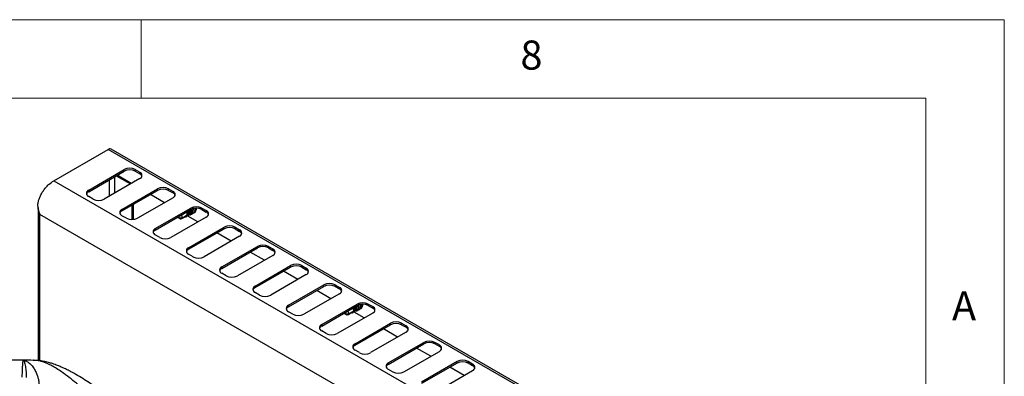
# Model space of a CAD drawing. Units: millimetres. Extents: x 5 to 415, y 5 to 292.
# Drawn here: x 352 to 415, y 269 to 292 of the extents above; entities that cross this region are included whole.
import ezdxf

# ---------------------------------------------------------------- set-up
doc = ezdxf.new("R2010")
doc.units = ezdxf.units.MM
doc.styles.add('SLDTEXTSTYLE0', font='TXT', dxfattribs={"width": 0.75})

msp = doc.modelspace()

# ---------------------------------------------------------------- linework, layer by layer
at = {"color": 7, "linetype": 'Continuous', "lineweight": 18}
for p, q in [((415, 292), (5, 292)), ((360, 287), (360, 292)), ((415, 5), (415, 292)), ((410, 287), (10, 287)), ((410, 287), (410, 50.813))]:
    msp.add_line(p, q, dxfattribs=at)
at = {"color": 7, "linetype": 'Continuous', "lineweight": 25}
for p, q in [((354.423, 281.716), (357.895, 283.72)), ((400.321, 259.228), (357.895, 283.72)), ((400.506, 259.246), (358.08, 283.738)), ((356.654, 281.126), (358.916, 282.432)), ((358.916, 282.334), (358.916, 282.432)), ((359.624, 282.432), (359.906, 282.269)), ((359.624, 282.334), (359.624, 282.432)), ((356.654, 281.028), (358.916, 282.334)), ((359.906, 281.861), (357.644, 280.555)), ((358.411, 282.042), (359.316, 281.52)), ((359.365, 281.548), (358.46, 282.071)), ((359.624, 282.334), (359.906, 282.171)), ((359.906, 282.171), (359.906, 282.269)), ((354.423, 281.716), (396.849, 257.224)), ((356.654, 281.028), (356.654, 281.126)), ((358.775, 279.901), (361.038, 281.208)), ((358.775, 279.803), (361.038, 281.11)), ((361.038, 281.11), (361.038, 281.208)), ((361.745, 281.208), (362.028, 281.044)), ((361.745, 281.11), (361.745, 281.208)), ((361.745, 281.11), (362.028, 280.946)), ((356.937, 280.555), (356.654, 280.718)), ((362.028, 280.636), (359.765, 279.33)), ((361.487, 280.324), (360.582, 280.846)), ((362.028, 280.946), (362.028, 281.044)), ((353.431, 280.028), (353.431, 270.255)), ((358.775, 279.803), (358.775, 279.901)), ((359.422, 279.245), (359.422, 280.177)), ((359.507, 279.251), (359.507, 280.226)), ((360.896, 278.677), (363.159, 279.983)), ((360.896, 278.579), (363.159, 279.885)), ((363.159, 279.885), (363.159, 279.983)), ((363.866, 279.983), (364.149, 279.82)), ((363.866, 279.885), (363.866, 279.983)), ((363.866, 279.885), (364.149, 279.722)), ((395.442, 255.391), (353.539, 279.581)), ((359.058, 279.33), (358.775, 279.493)), ((364.149, 279.412), (361.886, 278.105)), ((362.417, 279.457), (362.371, 279.364)), ((362.371, 279.364), (362.371, 279.43)), ((362.371, 279.364), (362.497, 279.291)), ((362.371, 279.364), (362.624, 279.364)), ((362.511, 279.285), (362.371, 279.364)), ((362.511, 279.285), (362.497, 279.291)), ((362.624, 279.364), (362.935, 279.544)), ((362.837, 279.446), (362.857, 279.406)), ((362.857, 279.406), (362.896, 279.472)), ((362.896, 279.472), (362.897, 279.476)), ((362.935, 279.544), (362.936, 279.547)), ((362.963, 279.51), (362.983, 279.469)), ((363.608, 279.099), (362.968, 279.469)), ((362.983, 279.469), (363.022, 279.538)), ((363.009, 279.587), (363.048, 279.61)), ((363.022, 279.538), (363.023, 279.542)), ((363.108, 279.533), (363.042, 279.552)), ((363.048, 279.61), (363.049, 279.613)), ((363.089, 279.577), (363.108, 279.533)), ((363.108, 279.533), (363.117, 279.548)), ((363.117, 279.548), (363.117, 279.602)), ((363.122, 279.652), (363.162, 279.675)), ((363.162, 279.675), (363.162, 279.678)), ((363.172, 279.674), (363.162, 279.675)), ((364.149, 279.722), (364.149, 279.82)), ((360.896, 278.579), (360.896, 278.677)), ((363.018, 277.452), (365.28, 278.758)), ((363.018, 277.354), (365.28, 278.66)), ((365.28, 278.66), (365.28, 278.758)), ((365.988, 278.758), (366.27, 278.595)), ((365.988, 278.66), (365.988, 278.758)), ((365.988, 278.66), (366.27, 278.497)), ((366.27, 278.497), (366.27, 278.595)), ((361.179, 278.105), (360.896, 278.269)), ((366.27, 278.187), (364.008, 276.881)), ((365.729, 277.875), (364.824, 278.397)), ((363.018, 277.354), (363.018, 277.452)), ((365.139, 276.228), (367.402, 277.534)), ((365.139, 276.13), (367.402, 277.436)), ((367.402, 277.436), (367.402, 277.534)), ((368.109, 277.534), (368.392, 277.371)), ((368.109, 277.436), (368.109, 277.534)), ((368.109, 277.436), (368.392, 277.273)), ((368.392, 277.273), (368.392, 277.371)), ((363.301, 276.881), (363.018, 277.044)), ((368.392, 276.962), (366.129, 275.656)), ((367.851, 276.65), (366.945, 277.172)), ((365.139, 276.13), (365.139, 276.228)), ((367.26, 275.003), (369.523, 276.309)), ((367.26, 274.905), (369.523, 276.211)), ((369.523, 276.211), (369.523, 276.309)), ((370.23, 276.309), (370.513, 276.146)), ((370.23, 276.211), (370.23, 276.309)), ((370.23, 276.211), (370.513, 276.048)), ((370.513, 276.048), (370.513, 276.146)), ((365.422, 275.656), (365.139, 275.819)), ((370.513, 275.738), (368.25, 274.431)), ((369.972, 275.425), (369.067, 275.948)), ((367.26, 274.905), (367.26, 275.003)), ((369.382, 273.778), (371.644, 275.085)), ((369.382, 273.68), (371.644, 274.987)), ((371.644, 274.987), (371.644, 275.085)), ((372.352, 275.085), (372.634, 274.921)), ((372.352, 274.987), (372.352, 275.085)), ((372.352, 274.987), (372.634, 274.823)), ((372.634, 274.823), (372.634, 274.921)), ((367.543, 274.431), (367.26, 274.595)), ((372.634, 274.513), (370.372, 273.207)), ((372.093, 274.201), (371.188, 274.723)), ((369.382, 273.68), (369.382, 273.778)), ((371.503, 272.554), (373.766, 273.86)), ((371.503, 272.456), (373.766, 273.762)), ((373.766, 273.762), (373.766, 273.86)), ((374.473, 273.86), (374.756, 273.697)), ((374.473, 273.762), (374.473, 273.86)), ((374.473, 273.762), (374.756, 273.599)), ((374.756, 273.599), (374.756, 273.697)), ((369.665, 273.207), (369.382, 273.37)), ((374.756, 273.288), (372.493, 271.982)), ((373.023, 273.333), (372.977, 273.241)), ((372.977, 273.241), (372.977, 273.307)), ((372.977, 273.241), (373.104, 273.168)), ((372.977, 273.241), (373.23, 273.241)), ((373.117, 273.161), (372.977, 273.241)), ((373.117, 273.161), (373.104, 273.168)), ((373.23, 273.241), (373.542, 273.421)), ((373.444, 273.322), (373.463, 273.283)), ((373.463, 273.283), (373.503, 273.349)), ((373.503, 273.349), (373.503, 273.353)), ((373.542, 273.421), (373.542, 273.424)), ((373.569, 273.387), (373.589, 273.346)), ((374.215, 272.976), (373.575, 273.346)), ((373.589, 273.346), (373.629, 273.415)), ((373.616, 273.464), (373.655, 273.487)), ((373.629, 273.415), (373.629, 273.419)), ((373.715, 273.41), (373.648, 273.429)), ((373.655, 273.487), (373.655, 273.489)), ((373.695, 273.454), (373.715, 273.41)), ((373.715, 273.41), (373.723, 273.425)), ((373.723, 273.425), (373.723, 273.479)), ((373.729, 273.529), (373.768, 273.552)), ((373.768, 273.552), (373.769, 273.555)), ((373.779, 273.551), (373.768, 273.552)), ((371.503, 272.456), (371.503, 272.554)), ((373.624, 271.329), (375.887, 272.635)), ((373.624, 271.231), (375.887, 272.537)), ((375.887, 272.537), (375.887, 272.635)), ((376.594, 272.635), (376.877, 272.472)), ((376.594, 272.537), (376.594, 272.635)), ((376.594, 272.537), (376.877, 272.374)), ((376.877, 272.374), (376.877, 272.472)), ((371.786, 271.982), (371.503, 272.146)), ((376.877, 272.064), (374.614, 270.758)), ((376.336, 271.751), (375.431, 272.274)), ((373.624, 271.231), (373.624, 271.329)), ((375.746, 270.104), (378.008, 271.411)), ((375.746, 270.007), (378.008, 271.313)), ((378.008, 271.313), (378.008, 271.411)), ((378.998, 271.247), (378.715, 271.411)), ((378.715, 271.313), (378.715, 271.411)), ((378.998, 271.149), (378.715, 271.313)), ((378.998, 271.149), (378.998, 271.247)), ((373.907, 270.758), (373.624, 270.921)), ((376.736, 269.533), (378.998, 270.839)), ((378.457, 270.527), (377.552, 271.049)), ((353.203, 270.267), (353.111, 270.274)), ((353.324, 270.263), (353.132, 270.27)), ((375.746, 270.007), (375.746, 270.104)), ((380.13, 270.186), (377.867, 268.88)), ((380.13, 270.088), (377.867, 268.782)), ((380.578, 269.302), (379.673, 269.825)), ((380.13, 270.088), (380.13, 270.186)), ((381.12, 270.023), (380.837, 270.186)), ((380.837, 270.088), (380.837, 270.186)), ((381.12, 269.925), (380.837, 270.088)), ((381.12, 269.925), (381.12, 270.023)), ((375.746, 269.696), (376.028, 269.533)), ((378.857, 268.308), (381.12, 269.615))]:
    msp.add_line(p, q, dxfattribs=at)
at = {"color": 8, "linetype": 'Continuous', "lineweight": 25}
for p, q in [((357.973, 280.744), (357.973, 281.789)), ((358.326, 280.948), (358.326, 281.993)), ((353.539, 270.239), (353.539, 279.581))]:
    msp.add_line(p, q, dxfattribs=at)
at = {"color": 7, "linetype": 'Continuous', "lineweight": 25, "flags": 128}
for points in [[(363.175, 279.894), (363.21, 279.829), (363.234, 279.737), (363.23, 279.649), (363.201, 279.58), (363.149, 279.54)], [(363.299, 279.942), (363.317, 279.909), (363.344, 279.819), (363.347, 279.732), (363.323, 279.659), (363.277, 279.612), (363.216, 279.599), (363.213, 279.599)], [(363.433, 279.966), (363.457, 279.885), (363.46, 279.797), (363.436, 279.724), (363.39, 279.678), (363.329, 279.664), (363.326, 279.664)], [(363.499, 279.948), (363.5, 279.94), (363.501, 279.874)], [(362.857, 279.406), (362.817, 279.42), (362.803, 279.428)], [(362.983, 279.469), (362.941, 279.48), (362.923, 279.49)], [(373.781, 273.771), (373.816, 273.706), (373.84, 273.614), (373.837, 273.526), (373.807, 273.457), (373.756, 273.417)], [(373.906, 273.819), (373.923, 273.786), (373.951, 273.696), (373.953, 273.609), (373.93, 273.536), (373.884, 273.489), (373.823, 273.476), (373.819, 273.476)], [(374.04, 273.843), (374.064, 273.762), (374.066, 273.674), (374.043, 273.601), (373.997, 273.555), (373.936, 273.541), (373.932, 273.541)], [(374.106, 273.825), (374.107, 273.817), (374.108, 273.751)], [(373.463, 273.283), (373.424, 273.297), (373.41, 273.305)], [(373.589, 273.346), (373.548, 273.357), (373.53, 273.367)], [(353.468, 270.248), (353.452, 270.252), (353.324, 270.263)]]:
    msp.add_lwpolyline(points, dxfattribs=at)
at = {"color": 7, "linetype": 'Continuous', "lineweight": 25}
for centre, radius, start, end in [((358.003, 283.569), 0.186, 65.69311, 125.61659), ((359.27, 281.75), 0.769, 62.61032, 117.39008), ((359.27, 281.652), 0.769, 62.61032, 117.39008), ((359.829, 282.065), 0.218, 290.78321, 69.21561), ((359.788, 281.925), 0.273, 19.48286, 64.32378), ((356.731, 280.922), 0.218, 110.78366, 249.21516), ((361.391, 280.525), 0.769, 62.61002, 117.39037), ((361.391, 280.427), 0.769, 62.61002, 117.39037), ((356.772, 280.782), 0.273, 115.67188, 160.52016), ((357.29, 281.237), 0.769, 242.6101, 297.3903), ((361.95, 280.84), 0.218, 290.78347, 69.21564), ((361.909, 280.7), 0.273, 19.47915, 64.32729), ((358.853, 279.697), 0.218, 110.78311, 249.21571), ((362.909, 279.706), 0.254, 353.64196, 36.78148), ((363.513, 279.301), 0.769, 62.61002, 117.39037), ((363.513, 279.203), 0.769, 62.61002, 117.39037), ((363.024, 279.772), 0.253, 353.49601, 35.5927), ((363.139, 279.837), 0.251, 353.44019, 28.22052), ((363.354, 279.896), 0.156, 322.17531, 27.12512), ((358.893, 279.557), 0.273, 115.67097, 160.52042), ((359.411, 280.012), 0.769, 242.6101, 297.39019), ((362.347, 279.351), 0.277, 2.75018, 41.73618), ((362.687, 279.576), 0.251, 353.30039, 37.12305), ((362.672, 279.571), 0.337, 354.0615, 34.88108), ((362.8, 279.642), 0.251, 353.31273, 37.1107), ((362.785, 279.636), 0.337, 354.08377, 34.85651), ((364.072, 279.616), 0.218, 290.78347, 69.21564), ((364.031, 279.476), 0.273, 19.47915, 64.32729), ((360.974, 278.473), 0.218, 110.78311, 249.21571), ((365.634, 278.076), 0.769, 62.6101, 117.39019), ((365.634, 277.978), 0.769, 62.6101, 117.39019), ((366.193, 278.391), 0.218, 290.78357, 69.21554), ((361.015, 278.333), 0.273, 115.67097, 160.52042), ((361.533, 278.788), 0.769, 242.6101, 297.39019), ((366.152, 278.251), 0.273, 19.47936, 64.32708), ((363.095, 277.248), 0.218, 110.78347, 249.21564), ((363.136, 277.108), 0.273, 115.67188, 160.52016), ((367.755, 276.851), 0.769, 62.6101, 117.39019), ((367.755, 276.753), 0.769, 62.6101, 117.39019), ((368.314, 277.166), 0.218, 290.78311, 69.21571), ((363.654, 277.563), 0.769, 242.61015, 297.39015), ((368.273, 277.026), 0.273, 19.47936, 64.32708), ((365.216, 276.023), 0.218, 110.78347, 249.21564), ((365.257, 275.883), 0.273, 115.67188, 160.52016), ((369.877, 275.627), 0.769, 62.61018, 117.39017), ((369.877, 275.529), 0.769, 62.61018, 117.39017), ((370.436, 275.942), 0.218, 290.78345, 69.21551), ((365.775, 276.338), 0.769, 242.61002, 297.39037), ((370.395, 275.802), 0.273, 19.48016, 64.32628), ((367.338, 274.799), 0.218, 110.7835, 249.21546), ((367.379, 274.659), 0.273, 115.67188, 160.52016), ((371.998, 274.402), 0.769, 62.61018, 117.39017), ((371.998, 274.304), 0.769, 62.61018, 117.39017), ((372.557, 274.717), 0.218, 290.7835, 69.21546), ((372.516, 274.577), 0.273, 19.48026, 64.32617), ((367.897, 275.114), 0.769, 242.61015, 297.39019), ((369.459, 273.574), 0.218, 110.7835, 249.21546), ((369.5, 273.434), 0.273, 115.67167, 160.52005), ((373.293, 273.453), 0.251, 353.30022, 37.12321), ((373.279, 273.448), 0.337, 354.06119, 34.88138), ((373.406, 273.519), 0.251, 353.31273, 37.1107), ((373.391, 273.513), 0.337, 354.08377, 34.85651), ((373.516, 273.583), 0.254, 353.64834, 36.7751), ((374.119, 273.178), 0.769, 62.61015, 117.39019), ((374.119, 273.08), 0.769, 62.61015, 117.39019), ((373.631, 273.649), 0.253, 353.49599, 35.59272), ((373.745, 273.714), 0.251, 353.44059, 28.22012), ((373.96, 273.773), 0.156, 322.17712, 27.12332), ((374.678, 273.493), 0.218, 290.78336, 69.21553), ((374.637, 273.352), 0.273, 19.48066, 64.32578), ((370.018, 273.889), 0.769, 242.61018, 297.39017), ((372.954, 273.228), 0.277, 2.74997, 41.73685), ((371.58, 272.35), 0.218, 110.78345, 249.21551), ((371.621, 272.21), 0.273, 115.67167, 160.52005), ((376.241, 271.953), 0.769, 62.61014, 117.39023), ((376.241, 271.855), 0.769, 62.61014, 117.39023), ((376.8, 272.268), 0.218, 290.78336, 69.21557), ((376.759, 272.128), 0.273, 19.48047, 64.326), ((372.139, 272.665), 0.769, 242.61014, 297.39023), ((373.702, 271.125), 0.218, 110.78336, 249.21553), ((373.743, 270.985), 0.273, 115.67155, 160.52017), ((378.362, 270.728), 0.769, 62.61013, 117.39023), ((378.362, 270.63), 0.769, 62.61013, 117.39023), ((378.921, 271.043), 0.218, 290.78337, 69.21554), ((378.88, 270.903), 0.273, 19.48051, 64.32594), ((374.261, 271.44), 0.769, 242.61012, 297.39024), ((352.257, 237.423), 32.858, 89.57749, 90.42251), ((352.257, 237.483), 32.797, 88.1352, 89.57699), ((375.823, 269.9), 0.218, 110.78337, 249.21554), ((375.864, 269.76), 0.273, 115.67129, 160.52045), ((380.483, 269.504), 0.769, 62.61012, 117.39024), ((380.483, 269.406), 0.769, 62.61012, 117.39024), ((381.042, 269.819), 0.218, 290.78336, 69.21553), ((381.001, 269.679), 0.273, 19.48066, 64.32578), ((376.382, 270.215), 0.769, 242.61013, 297.39023)]:
    msp.add_arc(centre, radius, start, end, dxfattribs=at)
for centre, major_axis, ratio, start_param, end_param in [((363.035, 279.748), (-0.062, 0.169), 0.662517, 4.060198, 5.149125), ((363.148, 279.813), (-0.062, 0.169), 0.662517, 4.060198, 5.116774), ((363.261, 279.879), (-0.062, 0.169), 0.662517, 4.060198, 4.92979), ((363.374, 279.944), (-0.062, 0.169), 0.662517, 4.060198, 4.608483), ((362.371, 279.364), (1.33, 0.628), 0.089969, 4.775235, 5.02783), ((362.809, 279.617), (-0.062, 0.169), 0.662517, 4.060198, 5.149125), ((362.371, 279.364), (1.33, 0.628), 0.089969, 5.076282, 5.130912), ((362.922, 279.683), (-0.062, 0.169), 0.662517, 4.060198, 5.149125), ((362.371, 279.364), (1.33, 0.628), 0.089969, 5.182053, 5.239804), ((363.083, 279.801), (-0.111, 0.254), 0.543507, 2.658484, 2.849039), ((363.029, 279.727), (-0.091, 0.21), 0.543507, 3.432672, 4.229604), ((373.415, 273.494), (-0.062, 0.169), 0.662517, 4.060198, 5.149125), ((373.528, 273.56), (-0.062, 0.169), 0.662517, 4.060198, 5.149125), ((373.642, 273.625), (-0.062, 0.169), 0.662517, 4.060198, 5.149125), ((373.755, 273.69), (-0.062, 0.169), 0.662517, 4.060198, 5.116774), ((373.868, 273.756), (-0.062, 0.169), 0.662517, 4.060198, 4.92979), ((373.981, 273.821), (-0.062, 0.169), 0.662517, 4.060198, 4.608483), ((372.977, 273.241), (1.33, 0.628), 0.089969, 4.775235, 5.02783), ((372.977, 273.241), (1.33, 0.628), 0.089969, 5.076282, 5.130912), ((372.977, 273.241), (1.33, 0.628), 0.089969, 5.182053, 5.239804), ((373.69, 273.678), (-0.111, 0.254), 0.543507, 2.658484, 2.849039), ((373.635, 273.604), (-0.091, 0.21), 0.543507, 3.432672, 4.229604)]:
    msp.add_ellipse(centre, major_axis=major_axis, ratio=ratio, start_param=start_param, end_param=end_param, dxfattribs=at)
for points, knots in [([(353.539, 279.581), (353.514, 279.656), (353.464, 279.808), (353.419, 280.049), (353.419, 280.287), (353.474, 280.509), (353.555, 280.724), (353.664, 280.936), (353.803, 281.148), (353.964, 281.344), (354.172, 281.551), (354.329, 281.655), (354.423, 281.716)], [0, 0, 0, 0, 0.093538, 0.188759, 0.283398, 0.36828, 0.45324, 0.547541, 0.641853, 0.745213, 0.848571, 1, 1, 1, 1]), ([(353.432, 280.022), (353.431, 280.019), (353.427, 279.945), (353.455, 279.791), (353.51, 279.653), (353.539, 279.581)], [0, 0, 0, 0, 0.019153, 0.488911, 1, 1, 1, 1]), ([(363.451, 279.783), (363.453, 279.783), (363.465, 279.788), (363.483, 279.81), (363.497, 279.842), (363.5, 279.867), (363.501, 279.874)], [0, 0, 0, 0, 0.060223, 0.41096, 0.83063, 1, 1, 1, 1]), ([(363.007, 279.536), (363.001, 279.537), (362.977, 279.539), (362.953, 279.542), (362.935, 279.544)], [0, 0, 0, 0, 0.247562, 1, 1, 1, 1]), ([(363.12, 279.601), (363.114, 279.602), (363.09, 279.605), (363.066, 279.608), (363.048, 279.61)], [0, 0, 0, 0, 0.247528, 1, 1, 1, 1]), ([(363.225, 279.652), (363.227, 279.653), (363.239, 279.657), (363.257, 279.68), (363.271, 279.712), (363.274, 279.736), (363.275, 279.743)], [0, 0, 0, 0, 0.060226, 0.410962, 0.830631, 1, 1, 1, 1]), ([(363.338, 279.717), (363.34, 279.718), (363.352, 279.723), (363.37, 279.745), (363.384, 279.777), (363.387, 279.801), (363.388, 279.808)], [0, 0, 0, 0, 0.0602231, 0.4109603, 0.8306358, 1, 1, 1, 1]), ([(373.832, 273.529), (373.833, 273.53), (373.845, 273.534), (373.863, 273.557), (373.878, 273.589), (373.881, 273.613), (373.882, 273.62)], [0, 0, 0, 0, 0.06023, 0.410962, 0.830631, 1, 1, 1, 1]), ([(373.945, 273.594), (373.946, 273.595), (373.958, 273.6), (373.976, 273.622), (373.991, 273.654), (373.994, 273.678), (373.995, 273.685)], [0, 0, 0, 0, 0.060227, 0.41096, 0.830636, 1, 1, 1, 1]), ([(374.058, 273.66), (374.06, 273.66), (374.072, 273.665), (374.09, 273.687), (374.104, 273.719), (374.107, 273.744), (374.108, 273.751)], [0, 0, 0, 0, 0.060227, 0.41096, 0.830631, 1, 1, 1, 1]), ([(373.614, 273.413), (373.608, 273.414), (373.584, 273.416), (373.56, 273.419), (373.542, 273.421)], [0, 0, 0, 0, 0.2475642, 1, 1, 1, 1]), ([(373.727, 273.478), (373.721, 273.479), (373.697, 273.482), (373.673, 273.484), (373.655, 273.487)], [0, 0, 0, 0, 0.24753, 1, 1, 1, 1]), ([(352.257, 270.285), (351.973, 270.284), (351.681, 270.282), (351.389, 270.273), (351.38, 270.273)], [0, 0, 0, 0, 0.969205, 1, 1, 1, 1]), ([(352.969, 270.277), (352.951, 270.277), (352.714, 270.284), (352.476, 270.284), (352.257, 270.285)], [0, 0, 0, 0, 0.077816, 1, 1, 1, 1]), ([(352.418, 269.194), (352.421, 269.307), (352.428, 269.533), (352.441, 269.819), (352.457, 270.05), (352.475, 270.22), (352.491, 270.26), (352.499, 270.28)], [0, 0, 0, 0, 0.199457, 0.399749, 0.599789, 0.799319, 1, 1, 1, 1]), ([(352.499, 270.28), (352.523, 270.276), (352.572, 270.269), (352.646, 270.242), (352.722, 270.205), (352.806, 270.151), (352.899, 270.076), (353, 269.974), (353.093, 269.857), (353.172, 269.739), (353.24, 269.621), (353.3, 269.5), (353.364, 269.347), (353.422, 269.167), (353.471, 268.954), (353.484, 268.8), (353.49, 268.724)], [0, 0, 0, 0, 0.0618853, 0.1256346, 0.1865723, 0.2510797, 0.331498, 0.4155898, 0.5018254, 0.5710682, 0.6265493, 0.6932686, 0.7520101, 0.8376085, 0.9201112, 1, 1, 1, 1]), ([(352.499, 270.28), (352.511, 270.267), (352.534, 270.24), (352.572, 270.125), (352.615, 269.932), (352.661, 269.636), (352.669, 269.334), (352.673, 269.184)], [0, 0, 0, 0, 0.164256, 0.330265, 0.496952, 0.749497, 1, 1, 1, 1]), ([(361.202, 265.884), (361.167, 265.901), (360.909, 266.029), (360.447, 266.298), (359.841, 266.672), (359.3, 267.031), (358.822, 267.36), (358.386, 267.667), (357.979, 267.953), (357.597, 268.221), (357.251, 268.461), (356.887, 268.71), (356.501, 268.965), (356.053, 269.244), (355.666, 269.466), (355.351, 269.632), (355.124, 269.743), (354.9, 269.846), (354.64, 269.954), (354.366, 270.054), (354.072, 270.143), (353.774, 270.214), (353.575, 270.236), (353.468, 270.248)], [0, 0, 0, 0, 0.013415, 0.100582, 0.179104, 0.249227, 0.311193, 0.365132, 0.418897, 0.467345, 0.512272, 0.553664, 0.610287, 0.667822, 0.72923, 0.759622, 0.788111, 0.815263, 0.843886, 0.883869, 0.916988, 0.955538, 1, 1, 1, 1])]:
    msp.add_open_spline(points, degree=3, knots=knots, dxfattribs=at)
at = {"color": 8, "linetype": 'Continuous', "lineweight": 25}
msp.add_open_spline([(360.745, 265.62), (360.616, 265.669), (360.183, 265.832), (359.454, 266.198), (358.582, 266.715), (357.744, 267.303), (357.046, 267.849), (356.463, 268.324), (355.99, 268.714), (355.524, 269.088), (355.115, 269.398), (354.761, 269.645), (354.461, 269.836), (354.113, 270.027), (353.725, 270.197), (353.457, 270.241), (353.324, 270.263)], degree=3, knots=[0, 0, 0, 0, 0.043498, 0.147046, 0.250416, 0.351662, 0.456355, 0.520953, 0.586518, 0.65273, 0.719346, 0.765374, 0.811378, 0.857386, 0.92926, 1, 1, 1, 1], dxfattribs=at)

# ---------------------------------------------------------------- texts
at = {"color": 7, "linetype": 'Continuous', "lineweight": 0, "char_height": 1.852, "attachment_point": 1, "style": 'SLDTEXTSTYLE0'}
for s, insert in [('8', (384.167, 290.668)), ('A', (411.667, 274.668))]:
    msp.add_mtext(s, dxfattribs=dict(at, insert=insert))

doc.saveas('drawing.dxf')
